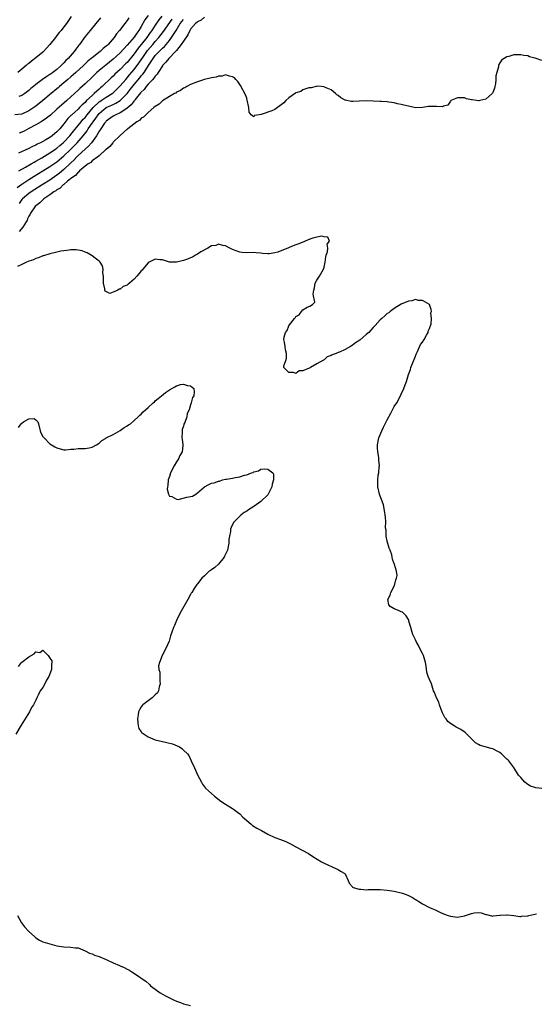
# Model space of a CAD drawing. Units: inches. Extents: x 2577000 to 2580000, y 1536000 to 1539000.
# Drawn here: x 2578408 to 2578555, y 1537710 to 1537990 of the extents above; entities that cross this region are included whole.
import ezdxf

# ---------------------------------------------------------------- set-up
doc = ezdxf.new("R2010")
doc.units = ezdxf.units.IN
doc.header["$MEASUREMENT"] = 0
doc.layers.add('LD25771536_2ft', color=9, linetype='Continuous')

msp = doc.modelspace()

# ---------------------------------------------------------------- linework, layer by layer
at = {"layer": 'LD25771536_2ft'}
for points, elevation in [([(2578439.45, 1537990.55), (2578439, 1537989.81), (2578438.34, 1537989), (2578436.85, 1537987), (2578435.96, 1537986.04), (2578435.3, 1537985), (2578433.56, 1537983), (2578433.26, 1537982.74), (2578433, 1537982.48), (2578432.17, 1537981.83), (2578431.3, 1537981), (2578429, 1537979.2), (2578428.78, 1537979), (2578427.81, 1537978.19), (2578426.59, 1537977), (2578424.38, 1537975), (2578423.65, 1537974.35), (2578423, 1537973.81), (2578422.07, 1537973), (2578421, 1537972.04), (2578419.74, 1537971), (2578419.36, 1537970.64), (2578419, 1537970.35), (2578417.34, 1537969), (2578415, 1537967), (2578413, 1537965.44), (2578412.39, 1537965), (2578411, 1537964.12), (2578409, 1537963.16), (2578407, 1537962.93)], 7206), ([(2578407.71, 1537942.29), (2578409, 1537943.22), (2578411, 1537944.53), (2578412.52, 1537945.48), (2578415, 1537946.99), (2578417, 1537948.23), (2578419, 1537949.62), (2578421, 1537951.29), (2578422.75, 1537953), (2578424.72, 1537955), (2578426.49, 1537957), (2578427.57, 1537958.43), (2578427.92, 1537959), (2578429, 1537960.55), (2578429.3, 1537961), (2578430.03, 1537961.97), (2578430.72, 1537963), (2578431, 1537963.33), (2578433, 1537965.03), (2578434.37, 1537965.63), (2578435, 1537965.94), (2578435.75, 1537966.25), (2578437, 1537967.03), (2578438.98, 1537969), (2578439.88, 1537970.12), (2578441, 1537971.55), (2578442.55, 1537973.45), (2578443, 1537974.03), (2578443.46, 1537974.54), (2578443.78, 1537975), (2578445.06, 1537977), (2578445.85, 1537978.15), (2578446.35, 1537979), (2578447, 1537979.84), (2578448.1, 1537981), (2578448.57, 1537981.43), (2578449, 1537981.9), (2578449.58, 1537982.42), (2578451, 1537984.14), (2578452.2, 1537985.8), (2578452.89, 1537987), (2578454.11, 1537989), (2578455, 1537990.14)], 7214), ([(2578423.01, 1537990.99), (2578421.7, 1537989), (2578421, 1537988), (2578420.22, 1537987), (2578419.65, 1537986.35), (2578419, 1537985.54), (2578418.75, 1537985.25), (2578418.57, 1537985), (2578416.98, 1537983), (2578416.07, 1537981.93), (2578415.2, 1537981), (2578415, 1537980.81), (2578413, 1537979.15), (2578411.77, 1537978.23), (2578411, 1537977.59), (2578410.65, 1537977.35), (2578410.29, 1537977), (2578409, 1537975.91), (2578407.88, 1537975)], 7202), ([(2578448.88, 1537991), (2578448.04, 1537989.96), (2578447, 1537988.52), (2578445.97, 1537987), (2578445.56, 1537986.44), (2578444.74, 1537985.26), (2578444.57, 1537985), (2578443, 1537982.96), (2578442.1, 1537981.9), (2578441, 1537980.33), (2578439, 1537977.9), (2578438.55, 1537977.45), (2578437, 1537975.86), (2578435.5, 1537974.5), (2578435, 1537973.99), (2578434.47, 1537973.53), (2578431.87, 1537971), (2578431.39, 1537970.61), (2578431, 1537970.28), (2578429.61, 1537969), (2578429, 1537968.49), (2578427.46, 1537967), (2578427.22, 1537966.78), (2578427, 1537966.51), (2578426.19, 1537965.81), (2578425.44, 1537965), (2578425, 1537964.56), (2578423.1, 1537962.9), (2578423, 1537962.78), (2578422.11, 1537961.9), (2578421, 1537960.41), (2578419.86, 1537959), (2578419.43, 1537958.57), (2578419, 1537958.07), (2578418.39, 1537957.61), (2578417.69, 1537957), (2578417, 1537956.52), (2578415.82, 1537955.82), (2578414.3, 1537955), (2578413.41, 1537954.59), (2578413, 1537954.35), (2578412.06, 1537953.94), (2578411, 1537953.38), (2578408.02, 1537952.02)], 7210), ([(2578408.13, 1537947), (2578410.02, 1537948.02), (2578411.71, 1537949), (2578412.5, 1537949.5), (2578413, 1537949.74), (2578414.75, 1537950.75), (2578417, 1537952.12), (2578418.28, 1537953), (2578418.7, 1537953.3), (2578419, 1537953.5), (2578419.8, 1537954.2), (2578420.77, 1537955), (2578421, 1537955.21), (2578422.68, 1537957), (2578423.7, 1537958.3), (2578425, 1537959.88), (2578425.9, 1537961), (2578426.4, 1537961.6), (2578427, 1537962.2), (2578427.61, 1537963), (2578429.3, 1537965), (2578431, 1537966.63), (2578431.21, 1537966.79), (2578431.55, 1537967), (2578433, 1537968), (2578434.68, 1537969), (2578434.86, 1537969.14), (2578435.9, 1537970.1), (2578437, 1537971.17), (2578438.58, 1537973), (2578439, 1537973.46), (2578439.69, 1537974.31), (2578441, 1537975.85), (2578442.34, 1537977.66), (2578443.15, 1537978.85), (2578443.23, 1537979), (2578444.76, 1537981.24), (2578446.29, 1537983), (2578447, 1537983.84), (2578448.03, 1537985), (2578449.31, 1537986.69), (2578451.78, 1537990.22)], 7212), ([(2578431.42, 1537990.58), (2578430.06, 1537989), (2578428.41, 1537987), (2578427, 1537985.21), (2578425.42, 1537983), (2578425.22, 1537982.78), (2578424.35, 1537981.65), (2578423.89, 1537981), (2578422.18, 1537979), (2578421.57, 1537978.43), (2578421, 1537977.76), (2578420.6, 1537977.4), (2578420.25, 1537977), (2578419, 1537975.89), (2578417.86, 1537975), (2578417.34, 1537974.66), (2578417, 1537974.39), (2578416.1, 1537973.9), (2578414.88, 1537973), (2578413, 1537971.59), (2578412.31, 1537971), (2578411.58, 1537970.42), (2578411, 1537969.89), (2578409.85, 1537969), (2578409, 1537968.42), (2578408.19, 1537968.19)], 7204), ([(2578445, 1537991.28), (2578444.04, 1537989.96), (2578443, 1537988.11), (2578442.32, 1537987), (2578441.75, 1537986.25), (2578441, 1537985.06), (2578439, 1537982.76), (2578437, 1537980.65), (2578435, 1537978.81), (2578432.88, 1537977.12), (2578431, 1537975.54), (2578430.39, 1537975), (2578429, 1537973.64), (2578427, 1537971.76), (2578425.52, 1537970.48), (2578425, 1537969.95), (2578423, 1537968.06), (2578421.83, 1537967), (2578420.28, 1537965.72), (2578419, 1537964.52), (2578417.14, 1537962.86), (2578416.04, 1537961.96), (2578414.82, 1537961.18), (2578414.48, 1537961), (2578413, 1537960.11), (2578411, 1537959.04), (2578409.65, 1537958.35), (2578409, 1537958.05), (2578408.23, 1537957.77)], 7208), ([(2578461, 1537990.8), (2578460.07, 1537989.93), (2578459, 1537989.43), (2578458.78, 1537989.22), (2578458.46, 1537989), (2578457, 1537987.32), (2578456.8, 1537987), (2578456.28, 1537985.72), (2578455, 1537983.95), (2578454.39, 1537983), (2578453, 1537981.3), (2578452.88, 1537981.12), (2578450.85, 1537979), (2578450.03, 1537977.97), (2578449.08, 1537977), (2578449, 1537976.89), (2578447.79, 1537975), (2578447.5, 1537974.5), (2578447, 1537973.98), (2578446.26, 1537973), (2578445, 1537971.67), (2578444.4, 1537971), (2578443.8, 1537970.2), (2578443, 1537969.42), (2578442.82, 1537969.18), (2578441.29, 1537967.29), (2578441.04, 1537966.96), (2578441, 1537966.92), (2578440.17, 1537965.83), (2578439, 1537964.83), (2578438.57, 1537964.57), (2578437, 1537963.51), (2578435.77, 1537963), (2578435, 1537962.58), (2578433, 1537961.14), (2578432.88, 1537961), (2578432.56, 1537960.56), (2578431.49, 1537959), (2578431.31, 1537958.69), (2578431, 1537958.28), (2578430.25, 1537957), (2578428.8, 1537955), (2578427.98, 1537954.02), (2578427, 1537953.21), (2578425, 1537951.36), (2578424.64, 1537951), (2578423.86, 1537950.14), (2578423, 1537949.33), (2578421, 1537947.41), (2578419.7, 1537946.3), (2578419, 1537945.77), (2578417, 1537944.38), (2578414.8, 1537943), (2578411.66, 1537941), (2578411, 1537940.53), (2578409.16, 1537939), (2578409, 1537938.81), (2578408.25, 1537937.75)], 7216), ([(2578557, 1537978.47), (2578555.37, 1537979), (2578555.08, 1537979.08), (2578555, 1537979.12), (2578553.48, 1537979.48), (2578553, 1537979.72), (2578551.85, 1537979.85), (2578551, 1537980.08), (2578550.01, 1537980.01), (2578549, 1537980.03), (2578547.59, 1537979.59), (2578547, 1537979.47), (2578546.24, 1537979), (2578545.52, 1537978.48), (2578544.73, 1537977.27), (2578544.67, 1537977), (2578544.64, 1537976.64), (2578544.16, 1537975), (2578543.92, 1537974.08), (2578543.9, 1537973), (2578543.76, 1537971.75), (2578543.62, 1537971), (2578543.47, 1537970.53), (2578543, 1537969.28), (2578542.92, 1537969.08), (2578542.86, 1537969), (2578541, 1537967.45), (2578539.3, 1537967), (2578539.04, 1537966.96), (2578539, 1537966.94), (2578538.42, 1537967), (2578537.18, 1537967.18), (2578537, 1537967.24), (2578535.55, 1537967.55), (2578535, 1537967.78), (2578533.76, 1537967.75), (2578533, 1537967.82), (2578531.1, 1537967), (2578531, 1537966.89), (2578530.27, 1537965.73), (2578529, 1537965.38), (2578528.73, 1537965.27), (2578527, 1537965.33), (2578525.33, 1537965.33), (2578524.7, 1537965.3), (2578523, 1537965.02), (2578521, 1537964.98), (2578519, 1537965.39), (2578517.7, 1537965.7), (2578517, 1537965.91), (2578515.87, 1537966.13), (2578515, 1537966.34), (2578513.48, 1537966.52), (2578513, 1537966.62), (2578511.28, 1537966.72), (2578511, 1537966.75), (2578509, 1537966.86), (2578507.07, 1537966.93), (2578505, 1537966.8), (2578503.24, 1537966.76), (2578503, 1537966.74), (2578502.76, 1537966.76), (2578501.1, 1537967.1), (2578501, 1537967.15), (2578499.83, 1537967.83), (2578499, 1537968.42), (2578498.69, 1537968.69), (2578498.26, 1537969), (2578497, 1537970.08), (2578495.13, 1537970.87), (2578495, 1537970.94), (2578494.15, 1537971), (2578493.13, 1537971.13), (2578492.75, 1537971), (2578491.37, 1537970.63), (2578491, 1537970.68), (2578490.67, 1537970.67), (2578489, 1537970.06), (2578488.36, 1537969.64), (2578487, 1537969.22), (2578486.86, 1537969.14), (2578485, 1537967.78), (2578484.09, 1537967), (2578483.6, 1537966.4), (2578482.44, 1537965.56), (2578481.78, 1537965), (2578481, 1537964.47), (2578480.14, 1537964.14), (2578477.08, 1537963.08), (2578477, 1537963.09), (2578476.55, 1537963), (2578475.2, 1537962.8), (2578475, 1537962.35), (2578474.23, 1537963), (2578473.72, 1537963.72), (2578473.6, 1537965), (2578473.17, 1537967.17), (2578473, 1537967.72), (2578472.66, 1537968.66), (2578471.26, 1537971.26), (2578470.46, 1537972.46), (2578469.92, 1537973), (2578469.5, 1537973.5), (2578469, 1537973.76), (2578468.08, 1537973.92), (2578467, 1537974.33), (2578465.99, 1537974.01), (2578465, 1537974.01), (2578464.32, 1537973.68), (2578463, 1537973.48), (2578461.02, 1537973.02), (2578459, 1537972.35), (2578457, 1537971.55), (2578455.97, 1537971), (2578455.36, 1537970.64), (2578455, 1537970.5), (2578454.15, 1537969.85), (2578453, 1537969.37), (2578452.83, 1537969.17), (2578452.45, 1537969), (2578451, 1537968.18), (2578449, 1537966.95), (2578448.05, 1537965.95), (2578447, 1537965.37), (2578446.62, 1537965), (2578445, 1537963.63), (2578444.28, 1537963), (2578443.68, 1537962.32), (2578443, 1537962.01), (2578442.56, 1537961.44), (2578441.72, 1537961), (2578439.17, 1537959), (2578439.09, 1537958.91), (2578439, 1537958.85), (2578437, 1537957.07), (2578435, 1537955.14), (2578434.88, 1537955), (2578434.08, 1537953.92), (2578433, 1537953.11), (2578432.95, 1537953.05), (2578431, 1537951.31), (2578430.6, 1537951), (2578429, 1537949.82), (2578428.6, 1537949.4), (2578427.85, 1537949), (2578427, 1537948.36), (2578425.45, 1537947), (2578425.26, 1537946.74), (2578425, 1537946.62), (2578424.31, 1537945.69), (2578423.21, 1537945), (2578422.03, 1537944.03), (2578421, 1537943.14), (2578420.82, 1537943), (2578419.92, 1537942.08), (2578419, 1537941.6), (2578418.66, 1537941.34), (2578418.09, 1537941), (2578417, 1537940.19), (2578415.25, 1537939), (2578415.13, 1537938.87), (2578415, 1537938.79), (2578414.09, 1537937.91), (2578413, 1537937.08), (2578412.91, 1537937), (2578411.5, 1537935), (2578411.34, 1537934.66), (2578411, 1537934.09), (2578410.67, 1537933.33), (2578410.52, 1537933), (2578409.74, 1537931.74), (2578409.33, 1537931), (2578408.29, 1537929.71)], 7218), ([(2578557, 1537771.2), (2578555.32, 1537771.32), (2578555, 1537771.41), (2578553.8, 1537771.8), (2578553, 1537772.33), (2578552.58, 1537772.58), (2578552.17, 1537773), (2578551, 1537774.28), (2578550.64, 1537774.64), (2578550.34, 1537775), (2578549, 1537777.1), (2578547.58, 1537779), (2578547.3, 1537779.3), (2578547, 1537779.54), (2578546.29, 1537780.29), (2578545.52, 1537781), (2578545, 1537781.37), (2578544.24, 1537781.76), (2578543, 1537782.45), (2578542.58, 1537782.58), (2578540.89, 1537783), (2578539.42, 1537783.42), (2578539, 1537783.67), (2578538.13, 1537784.13), (2578535.27, 1537787), (2578535.12, 1537787.12), (2578533.91, 1537787.91), (2578533, 1537788.43), (2578532.62, 1537788.62), (2578532.02, 1537789), (2578531, 1537789.69), (2578530.27, 1537790.27), (2578529.74, 1537791), (2578529.41, 1537791.41), (2578528.74, 1537792.74), (2578528.36, 1537793.64), (2578527.85, 1537795), (2578527.71, 1537795.71), (2578526.99, 1537797), (2578526.45, 1537798.45), (2578526.18, 1537799), (2578525.54, 1537801), (2578525, 1537802.19), (2578524.67, 1537803), (2578524.24, 1537804.24), (2578524.05, 1537805.95), (2578523.86, 1537807), (2578523.28, 1537809), (2578523, 1537809.61), (2578522.25, 1537811), (2578521.85, 1537811.85), (2578521.19, 1537813), (2578521, 1537813.47), (2578520.28, 1537815), (2578520, 1537816), (2578519.68, 1537817), (2578519.18, 1537818.82), (2578519.09, 1537819.09), (2578519, 1537819.26), (2578518.34, 1537820.34), (2578517.73, 1537821), (2578517.34, 1537821.34), (2578517, 1537821.49), (2578516.19, 1537821.81), (2578515, 1537822.3), (2578513.85, 1537823), (2578513.45, 1537823.45), (2578513.13, 1537825), (2578513.81, 1537826.19), (2578514.01, 1537827), (2578515.03, 1537829), (2578515.46, 1537830.54), (2578515.65, 1537831), (2578515.84, 1537831.84), (2578515.64, 1537833), (2578515.07, 1537834.93), (2578515.08, 1537835), (2578515.06, 1537835.06), (2578515, 1537835.15), (2578514.49, 1537836.49), (2578514.44, 1537837), (2578514.33, 1537837.67), (2578513.83, 1537839), (2578513.55, 1537839.55), (2578513, 1537841.61), (2578512.73, 1537843), (2578512.69, 1537844.69), (2578512.6, 1537845), (2578512.53, 1537845.47), (2578512.62, 1537847), (2578512.5, 1537848.5), (2578512.42, 1537849), (2578512.28, 1537849.72), (2578511.9, 1537851.9), (2578511.53, 1537853), (2578511, 1537854.36), (2578510.79, 1537855), (2578510.33, 1537857), (2578510.36, 1537857.64), (2578510.28, 1537859), (2578510.41, 1537860.41), (2578510.58, 1537861), (2578510.71, 1537862.71), (2578510.77, 1537863), (2578510.62, 1537864.62), (2578510.62, 1537865), (2578510.56, 1537865.44), (2578510.27, 1537867), (2578510.19, 1537868.19), (2578510.21, 1537869), (2578510.5, 1537870.5), (2578510.63, 1537871), (2578511.41, 1537873), (2578511.97, 1537874.03), (2578512.41, 1537875), (2578513, 1537876.15), (2578514, 1537878), (2578514.48, 1537879), (2578515, 1537879.92), (2578515.68, 1537881), (2578516.2, 1537881.8), (2578517, 1537883.44), (2578517.7, 1537885), (2578518.09, 1537886.09), (2578518.47, 1537887), (2578519.07, 1537889), (2578519.58, 1537890.42), (2578519.75, 1537891), (2578520.17, 1537892.17), (2578521, 1537894.26), (2578521.22, 1537894.78), (2578521.3, 1537895), (2578521.58, 1537895.58), (2578522.47, 1537897.53), (2578523, 1537898.2), (2578523.51, 1537899), (2578524.2, 1537900.2), (2578524.63, 1537901), (2578524.68, 1537901.32), (2578525, 1537902.08), (2578525.46, 1537903.46), (2578525.56, 1537905), (2578525.44, 1537906.56), (2578525.56, 1537907), (2578525.49, 1537907.49), (2578525.02, 1537909), (2578523, 1537910.13), (2578521.87, 1537910.13), (2578521, 1537910.34), (2578519.97, 1537910.03), (2578519, 1537909.94), (2578517, 1537909.08), (2578515, 1537907.78), (2578513.87, 1537907), (2578513.4, 1537906.6), (2578513, 1537906.36), (2578512.28, 1537905.72), (2578511.42, 1537905), (2578511, 1537904.63), (2578509.56, 1537903), (2578509, 1537902.45), (2578508.31, 1537901.69), (2578507.71, 1537901), (2578507, 1537900.38), (2578505.17, 1537898.83), (2578503.96, 1537898.04), (2578503, 1537897.26), (2578502.81, 1537897.19), (2578502.57, 1537897), (2578501, 1537896.11), (2578499.36, 1537895.36), (2578499, 1537895.25), (2578498.5, 1537895), (2578497.35, 1537894.65), (2578497, 1537894.45), (2578495.9, 1537894.1), (2578495, 1537893.21), (2578494.71, 1537893), (2578493, 1537892.09), (2578491.16, 1537891), (2578491.04, 1537890.96), (2578490.8, 1537890.8), (2578489, 1537890.08), (2578487.92, 1537890.08), (2578487, 1537889.29), (2578486.36, 1537889.64), (2578485, 1537889.61), (2578483.52, 1537891), (2578483.52, 1537891.52), (2578484.09, 1537893), (2578484.3, 1537893.7), (2578484.34, 1537895), (2578484.08, 1537896.08), (2578483.97, 1537897), (2578483.78, 1537898.22), (2578483.59, 1537899), (2578483.67, 1537899.67), (2578484.07, 1537901), (2578484.47, 1537901.53), (2578485, 1537902.92), (2578485.18, 1537903.18), (2578486.62, 1537905), (2578486.8, 1537905.2), (2578487, 1537905.5), (2578487.94, 1537906.05), (2578488.57, 1537907), (2578489, 1537907.45), (2578490.21, 1537908.21), (2578491, 1537908.47), (2578491.76, 1537909), (2578492.42, 1537909.58), (2578491.9, 1537911.9), (2578492.09, 1537913), (2578492.28, 1537913.72), (2578492.52, 1537915), (2578493, 1537915.92), (2578493.67, 1537917), (2578494.81, 1537919), (2578495, 1537919.59), (2578495.37, 1537921), (2578495.51, 1537922.49), (2578495.64, 1537923), (2578495.99, 1537923.99), (2578496.04, 1537925), (2578495.91, 1537926.09), (2578496.56, 1537927), (2578496.08, 1537928.08), (2578495, 1537928.24), (2578494.38, 1537928.38), (2578493, 1537928.13), (2578491.85, 1537927.85), (2578491, 1537927.54), (2578489.67, 1537927), (2578489.23, 1537926.77), (2578489, 1537926.72), (2578487.81, 1537926.19), (2578487, 1537925.94), (2578485.27, 1537925.27), (2578484.87, 1537925.13), (2578481.9, 1537923.9), (2578481, 1537923.62), (2578479.39, 1537923.39), (2578479, 1537923.39), (2578477.51, 1537923.51), (2578477, 1537923.61), (2578475.67, 1537923.67), (2578475, 1537923.74), (2578473, 1537923.63), (2578471.72, 1537923.72), (2578471, 1537923.81), (2578469, 1537924.59), (2578468.23, 1537925), (2578467, 1537925.62), (2578466.25, 1537925.75), (2578465, 1537926.15), (2578464.24, 1537925.76), (2578463, 1537925.67), (2578461.94, 1537925), (2578459.97, 1537923.97), (2578459, 1537923.32), (2578458.43, 1537923), (2578457.58, 1537922.42), (2578457, 1537922.27), (2578456.15, 1537921.85), (2578455, 1537921.46), (2578454.61, 1537921.39), (2578453, 1537920.97), (2578451, 1537921.05), (2578449, 1537921.65), (2578448.3, 1537921.7), (2578447, 1537921.84), (2578446.4, 1537921.6), (2578445.28, 1537921), (2578445, 1537920.83), (2578443.4, 1537919), (2578443.25, 1537918.75), (2578443, 1537918.53), (2578442.27, 1537917.73), (2578441.76, 1537917), (2578441, 1537916.15), (2578439.67, 1537915), (2578439.3, 1537914.7), (2578439, 1537914.5), (2578437.88, 1537914.11), (2578437, 1537913.29), (2578436.67, 1537913.33), (2578436.32, 1537913), (2578435, 1537912.44), (2578434.07, 1537912.07), (2578432.71, 1537912.71), (2578432.66, 1537913), (2578432.62, 1537913.38), (2578432.27, 1537915), (2578432.28, 1537916.28), (2578432.21, 1537917), (2578432.06, 1537917.94), (2578432.15, 1537919), (2578431.93, 1537919.93), (2578431.29, 1537921), (2578431, 1537921.32), (2578429.87, 1537922.13), (2578429, 1537922.8), (2578427.62, 1537923.62), (2578427, 1537923.83), (2578426.22, 1537924.22), (2578424.51, 1537924.51), (2578423, 1537924.5), (2578422.46, 1537924.46), (2578421, 1537924.26), (2578420.12, 1537924.12), (2578419, 1537923.9), (2578417, 1537923.4), (2578415.17, 1537922.83), (2578415, 1537922.78), (2578413.74, 1537922.26), (2578413, 1537922.08), (2578412.31, 1537921.69), (2578411, 1537921.34), (2578410.81, 1537921.19), (2578410.3, 1537921), (2578409, 1537920.39), (2578407.76, 1537919.76)], 7220), ([(2578408.06, 1537873.95), (2578408.83, 1537875), (2578409, 1537875.14), (2578409.53, 1537875.53), (2578411, 1537876.39), (2578412.5, 1537876.5), (2578413, 1537876.08), (2578413.53, 1537875.53), (2578413.78, 1537875), (2578414.21, 1537873), (2578414.46, 1537872.46), (2578415, 1537871.41), (2578415.2, 1537871.2), (2578415.34, 1537871), (2578417, 1537869.29), (2578417.47, 1537869), (2578418.45, 1537868.45), (2578419, 1537868.11), (2578419.88, 1537867.88), (2578421, 1537867.57), (2578421.58, 1537867.58), (2578423, 1537867.73), (2578423.79, 1537867.79), (2578425, 1537868), (2578425.94, 1537867.94), (2578427, 1537868), (2578428.16, 1537868.16), (2578429, 1537868.32), (2578430.28, 1537869), (2578431, 1537869.46), (2578431.75, 1537870.25), (2578433, 1537870.94), (2578433.03, 1537870.97), (2578435, 1537871.96), (2578437, 1537873.06), (2578438.1, 1537873.9), (2578439, 1537874.37), (2578439.35, 1537874.65), (2578439.9, 1537875), (2578441, 1537875.95), (2578442.15, 1537877), (2578442.56, 1537877.44), (2578443, 1537877.78), (2578443.56, 1537878.44), (2578444.24, 1537879), (2578445, 1537879.66), (2578446.38, 1537881), (2578446.72, 1537881.28), (2578447, 1537881.49), (2578447.82, 1537882.18), (2578448.72, 1537883), (2578449.88, 1537883.88), (2578451, 1537884.7), (2578452.52, 1537885.48), (2578453, 1537885.8), (2578454.15, 1537886.15), (2578455, 1537886.26), (2578456.13, 1537885.87), (2578457, 1537885.82), (2578457.91, 1537885), (2578458.05, 1537884.05), (2578457.91, 1537883), (2578457.55, 1537882.45), (2578457.24, 1537881), (2578457, 1537880.39), (2578456.59, 1537879), (2578456.09, 1537877.91), (2578455.92, 1537877), (2578455.39, 1537875.39), (2578455.15, 1537874.85), (2578455, 1537874.28), (2578454.67, 1537873.33), (2578454.64, 1537873), (2578454.67, 1537872.67), (2578454.57, 1537871), (2578454.66, 1537870.66), (2578454.84, 1537869), (2578454.84, 1537868.84), (2578454.63, 1537867), (2578454.01, 1537865.99), (2578453.61, 1537865), (2578453, 1537864.12), (2578452.34, 1537863), (2578451.34, 1537861), (2578451, 1537859.98), (2578450.65, 1537859), (2578450.54, 1537857.46), (2578450.44, 1537857), (2578450.39, 1537856.39), (2578450.71, 1537855), (2578451, 1537854.36), (2578451.69, 1537854.31), (2578453, 1537853.53), (2578453.46, 1537853.47), (2578455.93, 1537854.07), (2578457.6, 1537854.4), (2578458.51, 1537855), (2578459, 1537855.29), (2578460.96, 1537857.04), (2578462.27, 1537857.73), (2578463, 1537858.11), (2578463.77, 1537858.23), (2578465, 1537858.69), (2578465.3, 1537858.7), (2578466.08, 1537859), (2578467, 1537859.19), (2578467.27, 1537859.27), (2578469, 1537859.54), (2578469.74, 1537859.74), (2578471, 1537859.88), (2578472.35, 1537860.35), (2578473, 1537860.44), (2578474.41, 1537861), (2578474.86, 1537861.14), (2578475, 1537861.28), (2578476.38, 1537861.62), (2578477, 1537862.05), (2578478.18, 1537862.18), (2578479, 1537862.1), (2578480.46, 1537861), (2578480.66, 1537860.66), (2578480.66, 1537859), (2578480.23, 1537857.77), (2578480.17, 1537857), (2578479.15, 1537855), (2578479, 1537854.8), (2578477, 1537852.89), (2578475, 1537851.46), (2578474.28, 1537851), (2578473.54, 1537850.46), (2578473, 1537850.1), (2578472.31, 1537849.69), (2578471.31, 1537849), (2578471, 1537848.72), (2578469.36, 1537847), (2578469, 1537846.33), (2578468.56, 1537845.44), (2578468.42, 1537845), (2578468.37, 1537844.37), (2578468.1, 1537843), (2578467.95, 1537842.05), (2578467.9, 1537841), (2578467.49, 1537839), (2578467.37, 1537838.63), (2578466.71, 1537837.29), (2578466.55, 1537837), (2578465, 1537835.07), (2578463.91, 1537834.09), (2578463, 1537833.42), (2578462.74, 1537833.26), (2578462.36, 1537833), (2578461, 1537831.69), (2578460.2, 1537831), (2578459, 1537829.46), (2578458.78, 1537829.22), (2578458.63, 1537829), (2578458.06, 1537828.06), (2578457.4, 1537827), (2578457.23, 1537826.77), (2578457, 1537826.35), (2578456.28, 1537825), (2578454.01, 1537821), (2578453, 1537819), (2578452.44, 1537817.56), (2578452.16, 1537817), (2578451.66, 1537815.66), (2578451.36, 1537814.64), (2578450.93, 1537813.07), (2578450.03, 1537811), (2578448.98, 1537809.02), (2578448.18, 1537807), (2578447.94, 1537806.06), (2578448.01, 1537805), (2578448.31, 1537804.31), (2578448.32, 1537803), (2578448.27, 1537801.73), (2578448.39, 1537801), (2578448.13, 1537800.13), (2578447.86, 1537799), (2578447.58, 1537798.42), (2578447, 1537797.8), (2578446.07, 1537797), (2578445, 1537796.14), (2578443.4, 1537795), (2578443.21, 1537794.79), (2578443, 1537794.43), (2578442.45, 1537793.55), (2578442.23, 1537793), (2578442.1, 1537792.1), (2578441.92, 1537791), (2578442.04, 1537789.96), (2578442.08, 1537789), (2578442.28, 1537788.28), (2578443, 1537787.31), (2578443.11, 1537787.11), (2578443.21, 1537787), (2578445, 1537785.9), (2578447, 1537785.06), (2578449, 1537784.56), (2578450.3, 1537784.3), (2578451.85, 1537783.85), (2578453.92, 1537783), (2578454.56, 1537782.56), (2578455, 1537782.1), (2578456.17, 1537781), (2578456.51, 1537780.51), (2578457.17, 1537779), (2578458.14, 1537777), (2578459.04, 1537775.04), (2578460.1, 1537773), (2578460.44, 1537772.44), (2578461, 1537771.68), (2578461.3, 1537771.3), (2578463, 1537769.71), (2578463.79, 1537769), (2578465.6, 1537767.6), (2578467, 1537766.67), (2578469, 1537765.48), (2578469.28, 1537765.28), (2578469.61, 1537765), (2578470.42, 1537764.42), (2578471, 1537763.98), (2578471.93, 1537763), (2578473, 1537762.06), (2578474.24, 1537761), (2578474.66, 1537760.66), (2578475.89, 1537759.89), (2578477.2, 1537759.2), (2578479, 1537758.19), (2578481, 1537757.23), (2578482.65, 1537756.65), (2578484.1, 1537756.1), (2578485.43, 1537755.43), (2578487, 1537754.56), (2578489, 1537753.53), (2578490.62, 1537752.62), (2578491.83, 1537751.83), (2578493.02, 1537751.02), (2578494.27, 1537750.27), (2578495, 1537749.89), (2578498.39, 1537748.39), (2578499, 1537748.08), (2578499.67, 1537747.67), (2578500.88, 1537747), (2578501, 1537746.82), (2578501.85, 1537745), (2578502.2, 1537744.2), (2578503, 1537743.3), (2578503.11, 1537743.11), (2578503.34, 1537743), (2578505, 1537742.48), (2578505.5, 1537742.5), (2578507, 1537742.31), (2578507.6, 1537742.4), (2578510.36, 1537742.36), (2578511, 1537742.38), (2578513, 1537742.24), (2578515, 1537741.89), (2578517.32, 1537741.32), (2578518.81, 1537740.81), (2578520.16, 1537740.16), (2578521, 1537739.59), (2578521.37, 1537739.37), (2578521.95, 1537739), (2578523, 1537738.28), (2578525, 1537737.27), (2578525.68, 1537737), (2578526.6, 1537736.6), (2578527, 1537736.38), (2578527.98, 1537735.98), (2578529, 1537735.52), (2578530.35, 1537735), (2578531, 1537734.8), (2578533, 1537734.53), (2578535, 1537734.92), (2578537, 1537735.6), (2578537.72, 1537735.72), (2578539, 1537735.81), (2578539.75, 1537735.75), (2578541, 1537735.28), (2578541.25, 1537735.25), (2578543, 1537734.84), (2578543.12, 1537734.88), (2578545, 1537735.08), (2578545.08, 1537735.08), (2578547, 1537735.22), (2578547.17, 1537735.17), (2578549, 1537735), (2578550.74, 1537734.74), (2578551, 1537734.74), (2578551.21, 1537734.79), (2578553, 1537734.9), (2578553.32, 1537735), (2578555, 1537735.41), (2578555.44, 1537735.44)], 7222), ([(2578408.06, 1537805.94), (2578408.9, 1537807), (2578409, 1537807.08), (2578411, 1537808.69), (2578412.5, 1537809.5), (2578413, 1537810.04), (2578414.11, 1537809.89), (2578415, 1537810.5), (2578416.5, 1537809), (2578416.74, 1537808.74), (2578417, 1537808.22), (2578417.51, 1537807.51), (2578417.59, 1537807), (2578417.43, 1537806.57), (2578417.41, 1537805), (2578416.65, 1537803), (2578416.03, 1537801.97), (2578415.6, 1537801), (2578415, 1537799.91), (2578414.26, 1537799), (2578413.7, 1537797.7), (2578413.31, 1537797), (2578413, 1537796.32), (2578412.33, 1537795), (2578411.79, 1537794.21), (2578411.18, 1537793), (2578408.81, 1537789.19), (2578407.33, 1537786.67)], 7224), ([(2578407.75, 1537735), (2578408.92, 1537732.92), (2578409.79, 1537731.79), (2578411, 1537730.47), (2578412.59, 1537729), (2578413, 1537728.67), (2578414.01, 1537728.01), (2578415, 1537727.54), (2578417, 1537726.92), (2578419, 1537726.38), (2578421, 1537726.05), (2578423, 1537726), (2578424.18, 1537725.82), (2578425, 1537725.77), (2578427, 1537724.96), (2578428.3, 1537724.3), (2578429, 1537724.1), (2578429.69, 1537723.69), (2578431, 1537723.36), (2578431.24, 1537723.24), (2578433, 1537722.51), (2578435, 1537721.53), (2578436.77, 1537720.77), (2578437, 1537720.64), (2578438.17, 1537720.17), (2578439, 1537719.7), (2578439.5, 1537719.5), (2578440.33, 1537719), (2578442.49, 1537717.51), (2578443, 1537717.18), (2578444.28, 1537716.28), (2578445.35, 1537715.35), (2578445.66, 1537715), (2578447, 1537714.04), (2578448.34, 1537713), (2578449, 1537712.63), (2578450.07, 1537712.07), (2578451, 1537711.55), (2578452.13, 1537711), (2578453, 1537710.62), (2578454.2, 1537710.2), (2578455, 1537709.89), (2578457, 1537709.37)], 7224)]:
    msp.add_lwpolyline(points, dxfattribs=dict(at, elevation=elevation))

doc.saveas('drawing.dxf')
